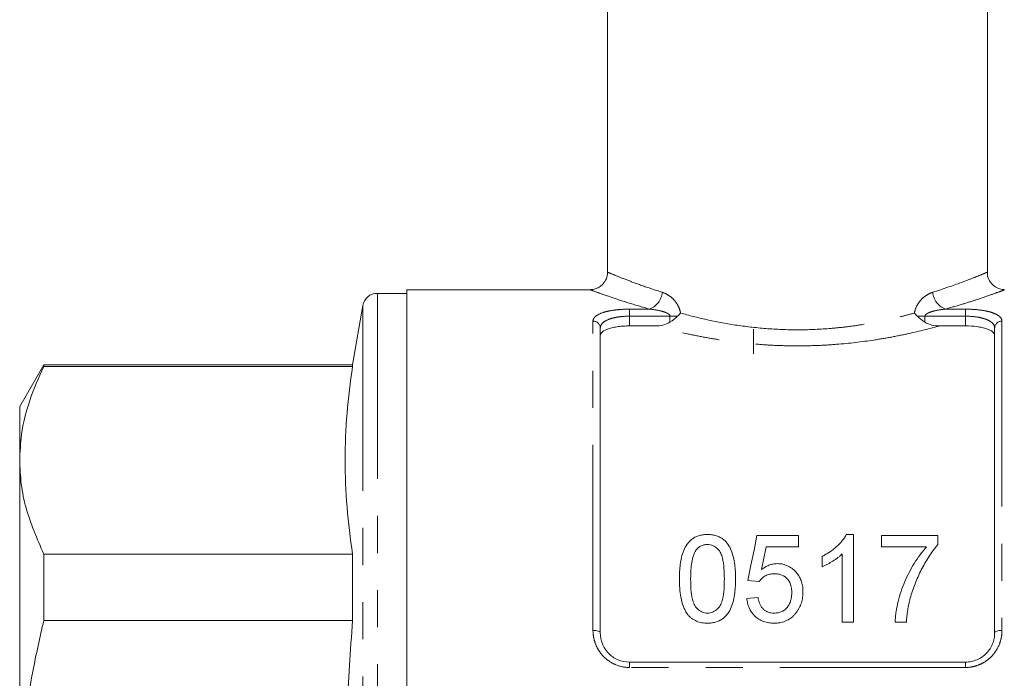
# Model space of a CAD drawing. Units: millimetres. Extents: x 153 to 254, y 93 to 266.
# Drawn here: x 153 to 187, y 196 to 219 of the extents above; entities that cross this region are included whole.
import ezdxf

# ---------------------------------------------------------------- set-up
doc = ezdxf.new("R2010")
doc.units = ezdxf.units.MM
doc.linetypes.add('PHANTOM', pattern=[12.7, 6.35, -1.27, 1.27, -1.27, 1.27, -1.27])

msp = doc.modelspace()

# ---------------------------------------------------------------- linework, layer by layer
at = {"color": 7, "linetype": 'Continuous', "lineweight": 15}
for p, q in [((173.268, 236.919), (173.268, 210.01)), ((186.268, 210.01), (186.268, 236.919)), ((172.689, 209.419), (166.393, 209.419)), ((166.393, 209.419), (166.393, 191.669)), ((166.393, 209.294), (165.386, 209.294)), ((164.893, 208.881), (164.534, 206.844)), ((173.018, 208.108), (173.018, 197.669)), ((174.906, 208.178), (174.018, 208.178)), ((178.268, 208.069), (178.268, 207.223)), ((185.518, 208.178), (184.63, 208.178)), ((186.518, 197.669), (186.518, 208.108)), ((153.966, 206.844), (153.143, 205.419)), ((164.534, 206.844), (153.966, 206.844)), ((153.966, 206.787), (153.966, 206.844)), ((153.966, 206.787), (164.534, 206.787)), ((164.534, 206.844), (164.534, 206.787)), ((153.143, 205.419), (153.143, 203.577)), ((153.143, 203.577), (153.143, 191.669)), ((178.38, 201.002), (179.803, 201.002)), ((179.803, 201.002), (179.803, 200.617)), ((181.44, 201.04), (181.688, 201.04)), ((181.688, 201.04), (181.688, 198.04)), ((182.649, 200.617), (182.649, 201.002)), ((182.649, 201.002), (184.572, 201.002)), ((184.572, 201.002), (184.572, 200.691)), ((179.803, 200.617), (178.694, 200.617)), ((184.188, 200.617), (182.649, 200.617)), ((153.966, 198.089), (153.966, 200.367)), ((164.534, 200.367), (153.966, 200.367)), ((164.534, 200.367), (164.534, 198.089)), ((180.611, 199.936), (180.611, 200.29)), ((181.303, 198.04), (181.303, 200.378)), ((178.457, 199.425), (178.072, 199.464)), ((178.034, 198.848), (178.419, 198.887)), ((153.966, 198.089), (164.534, 198.089)), ((181.688, 198.04), (181.303, 198.04)), ((183.496, 198.04), (183.111, 198.04)), ((174.018, 196.669), (185.518, 196.669))]:
    msp.add_line(p, q, dxfattribs=at)
at = {"color": 8, "linetype": 'PHANTOM', "lineweight": 0}
for p, q in [((165.386, 209.294), (165.386, 174.044)), ((164.893, 208.881), (164.893, 174.457)), ((174.018, 208.752), (174.708, 208.752)), ((174.018, 208.512), (174.018, 208.752)), ((184.828, 208.752), (185.518, 208.752)), ((185.518, 208.512), (185.518, 208.752)), ((172.768, 197.755), (172.768, 208.343)), ((174.018, 208.512), (174.018, 208.178)), ((175.404, 208.512), (174.018, 208.512)), ((175.404, 208.512), (175.666, 208.512)), ((175.404, 208.308), (175.404, 208.512)), ((184.133, 208.512), (183.871, 208.512)), ((184.133, 208.512), (184.133, 208.308)), ((185.518, 208.512), (184.133, 208.512)), ((185.518, 208.178), (185.518, 208.512)), ((186.768, 208.343), (186.768, 197.755)), ((174.018, 196.487), (174.018, 196.669)), ((185.518, 196.487), (185.518, 196.669)), ((185.518, 196.487), (174.018, 196.487))]:
    msp.add_line(p, q, dxfattribs=at)
at = {"color": 7, "linetype": 'Continuous', "lineweight": 15, "flags": 128}
for points in [[(178.072, 199.464), (178.177, 199.986), (178.28, 200.499), (178.38, 201.002)], [(178.694, 200.617), (178.619, 200.232), (178.542, 199.84)]]:
    msp.add_lwpolyline(points, dxfattribs=at)
at = {"color": 8, "linetype": 'PHANTOM', "lineweight": 0, "flags": 128}
for points in [[(172.768, 197.755), (172.817, 197.753), (172.864, 197.748), (172.907, 197.74), (172.945, 197.729), (172.976, 197.716), (172.999, 197.702), (173.014, 197.686), (173.018, 197.669)], [(186.518, 197.669), (186.523, 197.686), (186.537, 197.702), (186.56, 197.716), (186.592, 197.729), (186.629, 197.74), (186.673, 197.748), (186.72, 197.753), (186.768, 197.755)]]:
    msp.add_lwpolyline(points, dxfattribs=at)
at = {"color": 8, "linetype": 'PHANTOM', "lineweight": 0}
for centre, radius, start, end in [((174.461, 209.383), 0.677, 291.4375, 355.5258), ((185.076, 209.383), 0.677, 184.4742, 248.5625), ((172.776, 208.1), 0.243, 1.846, 91.734), ((186.761, 208.1), 0.243, 88.266, 178.154)]:
    msp.add_arc(centre, radius, start, end, dxfattribs=at)
at = {"color": 7, "linetype": 'Continuous', "lineweight": 15}
msp.add_arc((165.386, 208.794), 0.5, 90, 170, dxfattribs=at)
for points, knots in [([(173.26, 210.011), (173.26, 209.972), (173.263, 209.86), (173.185, 209.694), (173.058, 209.549), (172.915, 209.465), (172.792, 209.426), (172.717, 209.422), (172.688, 209.42)], [0, 0, 0, 0, 0.127568, 0.365294, 0.580499, 0.755307, 0.903038, 1, 1, 1, 1]), ([(186.848, 209.425), (186.822, 209.424), (186.739, 209.423), (186.594, 209.476), (186.429, 209.589), (186.31, 209.772), (186.259, 209.925), (186.269, 210.005), (186.269, 210.008)], [0, 0, 0, 0, 0.08555, 0.272972, 0.497725, 0.734446, 0.99167, 1, 1, 1, 1]), ([(174.906, 208.178), (174.993, 208.178), (175.079, 208.188), (175.248, 208.229), (175.33, 208.261), (175.404, 208.308)], [0, 0, 0, 0, 0.5, 0.5, 1, 1, 1, 1]), ([(184.133, 208.308), (184.207, 208.26), (184.287, 208.229), (184.456, 208.188), (184.543, 208.178), (184.63, 208.178)], [0, 0, 0, 0, 0.5, 0.5, 1, 1, 1, 1]), ([(174.018, 208.178), (173.95, 208.178), (173.884, 208.176), (173.753, 208.168), (173.688, 208.162), (173.565, 208.146), (173.507, 208.136), (173.397, 208.112), (173.346, 208.098), (173.21, 208.053), (173.138, 208.016), (173.067, 207.955), (173.048, 207.933), (173.024, 207.888), (173.018, 207.865), (173.018, 207.842)], [0, 0, 0, 0, 0.125, 0.125, 0.25, 0.25, 0.375, 0.375, 0.5, 0.5, 0.75, 0.75, 0.875, 0.875, 1, 1, 1, 1]), ([(186.518, 207.842), (186.518, 207.889), (186.494, 207.934), (186.423, 207.996), (186.393, 208.015), (186.323, 208.051), (186.282, 208.068), (186.191, 208.098), (186.141, 208.112), (186.032, 208.135), (185.973, 208.146), (185.789, 208.17), (185.654, 208.178), (185.518, 208.178)], [0, 0, 0, 0, 0.25, 0.25, 0.375, 0.375, 0.5, 0.5, 0.625, 0.625, 0.75, 0.75, 1, 1, 1, 1]), ([(153.143, 203.577), (153.157, 203.871), (153.188, 204.558), (153.452, 205.633), (153.794, 206.401), (153.966, 206.787)], [0, 0, 0, 0, 0.272449, 0.634889, 1, 1, 1, 1]), ([(164.534, 206.787), (164.464, 206.254), (164.325, 205.188), (164.262, 203.583), (164.324, 201.975), (164.464, 200.903), (164.534, 200.367)], [0, 0, 0, 0, 0.24928, 0.498542, 0.749262, 1, 1, 1, 1]), ([(153.966, 200.367), (153.739, 200.892), (153.396, 201.683), (153.177, 202.76), (153.155, 203.304), (153.143, 203.577)], [0, 0, 0, 0, 0.496465, 0.748242, 1, 1, 1, 1]), ([(175.726, 199.52), (175.727, 199.603), (175.728, 199.686), (175.737, 199.851), (175.745, 199.933), (175.777, 200.177), (175.811, 200.337), (175.905, 200.564), (175.944, 200.638), (176.017, 200.74), (176.044, 200.773), (176.104, 200.835), (176.136, 200.863), (176.206, 200.914), (176.244, 200.937), (176.326, 200.977), (176.369, 200.992), (176.456, 201.017), (176.501, 201.026), (176.594, 201.038), (176.641, 201.04), (176.688, 201.04)], [0, 0, 0, 0, 0.125, 0.125, 0.25, 0.25, 0.5, 0.5, 0.625, 0.625, 0.6875, 0.6875, 0.75, 0.75, 0.8125, 0.8125, 0.875, 0.875, 0.9375, 0.9375, 1, 1, 1, 1]), ([(176.688, 201.04), (176.734, 201.039), (176.781, 201.038), (176.872, 201.026), (176.917, 201.017), (177.005, 200.991), (177.048, 200.975), (177.13, 200.937), (177.168, 200.915), (177.241, 200.864), (177.274, 200.836), (177.334, 200.775), (177.36, 200.742), (177.431, 200.637), (177.467, 200.563), (177.559, 200.336), (177.601, 200.175), (177.643, 199.851), (177.648, 199.686), (177.649, 199.52)], [0, 0, 0, 0, 0.0625, 0.0625, 0.125, 0.125, 0.1875, 0.1875, 0.25, 0.25, 0.3125, 0.3125, 0.375, 0.375, 0.5, 0.5, 0.75, 0.75, 1, 1, 1, 1]), ([(180.611, 200.29), (180.655, 200.313), (180.699, 200.336), (180.785, 200.384), (180.827, 200.41), (180.948, 200.491), (181.025, 200.55), (181.167, 200.676), (181.234, 200.743), (181.321, 200.85), (181.349, 200.886), (181.398, 200.961), (181.419, 201.001), (181.44, 201.04)], [0, 0, 0, 0, 0.125, 0.125, 0.25, 0.25, 0.5, 0.5, 0.75, 0.75, 0.875, 0.875, 1, 1, 1, 1]), ([(176.684, 200.694), (176.643, 200.693), (176.603, 200.69), (176.524, 200.671), (176.487, 200.657), (176.419, 200.619), (176.387, 200.597), (176.331, 200.546), (176.308, 200.518), (176.285, 200.489)], [0, 0, 0, 0, 0.25, 0.25, 0.5, 0.5, 0.75, 0.75, 1, 1, 1, 1]), ([(177.265, 199.521), (177.264, 199.641), (177.261, 199.761), (177.243, 199.998), (177.228, 200.116), (177.185, 200.287), (177.167, 200.343), (177.114, 200.451), (177.078, 200.501), (176.991, 200.591), (176.939, 200.628), (176.849, 200.669), (176.817, 200.679), (176.752, 200.691), (176.718, 200.693), (176.684, 200.694)], [0, 0, 0, 0, 0.25, 0.25, 0.5, 0.5, 0.625, 0.625, 0.75, 0.75, 0.875, 0.875, 0.9375, 0.9375, 1, 1, 1, 1]), ([(183.111, 198.04), (183.113, 198.102), (183.116, 198.162), (183.128, 198.282), (183.136, 198.342), (183.164, 198.519), (183.189, 198.635), (183.247, 198.865), (183.278, 198.979), (183.353, 199.204), (183.395, 199.315), (183.534, 199.642), (183.643, 199.849), (183.827, 200.149), (183.893, 200.247), (183.997, 200.389), (184.034, 200.436), (184.109, 200.528), (184.148, 200.573), (184.188, 200.617)], [0, 0, 0, 0, 0.0625, 0.0625, 0.125, 0.125, 0.25, 0.25, 0.375, 0.375, 0.5, 0.5, 0.75, 0.75, 0.875, 0.875, 0.9375, 0.9375, 1, 1, 1, 1]), ([(184.572, 200.691), (184.516, 200.625), (184.461, 200.557), (184.359, 200.418), (184.311, 200.347), (184.172, 200.13), (184.087, 199.979), (183.928, 199.672), (183.857, 199.514), (183.762, 199.271), (183.732, 199.19), (183.677, 199.024), (183.653, 198.94), (183.628, 198.856)], [0, 0, 0, 0, 0.125, 0.125, 0.25, 0.25, 0.5, 0.5, 0.75, 0.75, 0.875, 0.875, 1, 1, 1, 1]), ([(176.285, 200.489), (176.263, 200.453), (176.242, 200.416), (176.211, 200.34), (176.199, 200.301), (176.165, 200.182), (176.15, 200.101), (176.129, 199.937), (176.121, 199.855), (176.113, 199.689), (176.112, 199.605), (176.111, 199.521)], [0, 0, 0, 0, 0.125, 0.125, 0.25, 0.25, 0.5, 0.5, 0.75, 0.75, 1, 1, 1, 1]), ([(181.303, 200.378), (181.279, 200.355), (181.255, 200.332), (181.204, 200.288), (181.178, 200.266), (181.097, 200.205), (181.04, 200.166), (180.923, 200.093), (180.863, 200.057), (180.771, 200.008), (180.74, 199.992), (180.676, 199.963), (180.644, 199.949), (180.611, 199.936)], [0, 0, 0, 0, 0.125, 0.125, 0.25, 0.25, 0.5, 0.5, 0.75, 0.75, 0.875, 0.875, 1, 1, 1, 1]), ([(178.542, 199.84), (178.58, 199.869), (178.618, 199.897), (178.699, 199.945), (178.742, 199.967), (178.833, 200.003), (178.88, 200.016), (178.953, 200.031), (178.978, 200.035), (179.027, 200.039), (179.052, 200.04), (179.077, 200.04)], [0, 0, 0, 0, 0.25, 0.25, 0.5, 0.5, 0.75, 0.75, 0.875, 0.875, 1, 1, 1, 1]), ([(179.077, 200.04), (179.109, 200.04), (179.142, 200.039), (179.207, 200.033), (179.238, 200.027), (179.333, 200.006), (179.395, 199.985), (179.508, 199.93), (179.56, 199.895), (179.656, 199.817), (179.699, 199.774), (179.776, 199.681), (179.811, 199.632), (179.867, 199.527), (179.89, 199.473), (179.924, 199.361), (179.938, 199.303), (179.954, 199.187), (179.956, 199.128), (179.957, 199.069)], [0, 0, 0, 0, 0.0625, 0.0625, 0.125, 0.125, 0.25, 0.25, 0.375, 0.375, 0.5, 0.5, 0.625, 0.625, 0.75, 0.75, 0.875, 0.875, 1, 1, 1, 1]), ([(178.97, 199.694), (178.918, 199.693), (178.866, 199.69), (178.765, 199.668), (178.715, 199.651), (178.627, 199.602), (178.587, 199.571), (178.533, 199.521), (178.516, 199.503), (178.485, 199.465), (178.471, 199.445), (178.457, 199.425)], [0, 0, 0, 0, 0.25, 0.25, 0.5, 0.5, 0.75, 0.75, 0.875, 0.875, 1, 1, 1, 1]), ([(179.572, 199.046), (179.572, 199.087), (179.571, 199.127), (179.561, 199.206), (179.554, 199.245), (179.523, 199.361), (179.487, 199.436), (179.385, 199.567), (179.314, 199.62), (179.191, 199.667), (179.148, 199.678), (179.06, 199.691), (179.015, 199.693), (178.97, 199.694)], [0, 0, 0, 0, 0.125, 0.125, 0.25, 0.25, 0.5, 0.5, 0.75, 0.75, 0.875, 0.875, 1, 1, 1, 1]), ([(176.018, 198.291), (175.986, 198.337), (175.955, 198.383), (175.905, 198.479), (175.883, 198.529), (175.826, 198.679), (175.799, 198.784), (175.759, 198.994), (175.746, 199.1), (175.73, 199.31), (175.728, 199.415), (175.726, 199.52)], [0, 0, 0, 0, 0.125, 0.125, 0.25, 0.25, 0.5, 0.5, 0.75, 0.75, 1, 1, 1, 1]), ([(176.111, 199.521), (176.112, 199.404), (176.114, 199.287), (176.132, 199.052), (176.145, 198.933), (176.189, 198.759), (176.206, 198.702), (176.26, 198.592), (176.298, 198.541), (176.387, 198.452), (176.438, 198.413), (176.527, 198.374), (176.559, 198.364), (176.622, 198.351), (176.655, 198.349), (176.688, 198.348)], [0, 0, 0, 0, 0.25, 0.25, 0.5, 0.5, 0.625, 0.625, 0.75, 0.75, 0.875, 0.875, 0.9375, 0.9375, 1, 1, 1, 1]), ([(176.688, 198.348), (176.721, 198.349), (176.753, 198.351), (176.817, 198.364), (176.848, 198.375), (176.937, 198.414), (176.989, 198.452), (177.078, 198.541), (177.115, 198.592), (177.169, 198.702), (177.187, 198.759), (177.23, 198.934), (177.244, 199.052), (177.262, 199.287), (177.264, 199.405), (177.265, 199.521)], [0, 0, 0, 0, 0.0625, 0.0625, 0.125, 0.125, 0.25, 0.25, 0.375, 0.375, 0.5, 0.5, 0.75, 0.75, 1, 1, 1, 1]), ([(177.649, 199.52), (177.648, 199.359), (177.643, 199.196), (177.6, 198.871), (177.566, 198.71), (177.47, 198.476), (177.43, 198.401), (177.355, 198.297), (177.327, 198.263), (177.266, 198.201), (177.233, 198.173), (177.127, 198.097), (177.043, 198.059), (176.913, 198.024), (176.869, 198.015), (176.779, 198.004), (176.733, 198.003), (176.688, 198.002)], [0, 0, 0, 0, 0.25, 0.25, 0.5, 0.5, 0.625, 0.625, 0.6875, 0.6875, 0.75, 0.75, 0.875, 0.875, 0.9375, 0.9375, 1, 1, 1, 1]), ([(178.419, 198.887), (178.424, 198.853), (178.43, 198.82), (178.446, 198.754), (178.457, 198.721), (178.481, 198.657), (178.496, 198.625), (178.53, 198.564), (178.551, 198.536), (178.598, 198.483), (178.625, 198.458), (178.684, 198.417), (178.716, 198.399), (178.785, 198.372), (178.82, 198.363), (178.894, 198.351), (178.931, 198.349), (178.968, 198.348)], [0, 0, 0, 0, 0.125, 0.125, 0.25, 0.25, 0.375, 0.375, 0.5, 0.5, 0.625, 0.625, 0.75, 0.75, 0.875, 0.875, 1, 1, 1, 1]), ([(178.968, 198.348), (179.014, 198.349), (179.06, 198.352), (179.148, 198.369), (179.192, 198.383), (179.275, 198.421), (179.312, 198.446), (179.381, 198.502), (179.41, 198.535), (179.461, 198.604), (179.483, 198.642), (179.518, 198.718), (179.532, 198.758), (179.553, 198.839), (179.561, 198.881), (179.571, 198.963), (179.572, 199.005), (179.572, 199.046)], [0, 0, 0, 0, 0.125, 0.125, 0.25, 0.25, 0.375, 0.375, 0.5, 0.5, 0.625, 0.625, 0.75, 0.75, 0.875, 0.875, 1, 1, 1, 1]), ([(179.957, 199.069), (179.956, 199.008), (179.953, 198.946), (179.936, 198.823), (179.922, 198.762), (179.885, 198.642), (179.86, 198.583), (179.816, 198.499), (179.801, 198.472), (179.766, 198.418), (179.747, 198.392), (179.727, 198.366)], [0, 0, 0, 0, 0.25, 0.25, 0.5, 0.5, 0.75, 0.75, 0.875, 0.875, 1, 1, 1, 1]), ([(178.966, 198.002), (178.905, 198.003), (178.845, 198.006), (178.726, 198.024), (178.667, 198.038), (178.553, 198.079), (178.499, 198.104), (178.399, 198.167), (178.351, 198.203), (178.225, 198.324), (178.159, 198.42), (178.091, 198.575), (178.074, 198.629), (178.048, 198.738), (178.04, 198.793), (178.034, 198.848)], [0, 0, 0, 0, 0.125, 0.125, 0.25, 0.25, 0.375, 0.375, 0.5, 0.5, 0.75, 0.75, 0.875, 0.875, 1, 1, 1, 1]), ([(183.628, 198.856), (183.611, 198.79), (183.594, 198.723), (183.564, 198.589), (183.552, 198.522), (183.53, 198.385), (183.521, 198.317), (183.506, 198.179), (183.501, 198.11), (183.496, 198.04)], [0, 0, 0, 0, 0.25, 0.25, 0.5, 0.5, 0.75, 0.75, 1, 1, 1, 1]), ([(176.688, 198.002), (176.624, 198.004), (176.56, 198.007), (176.433, 198.029), (176.373, 198.047), (176.257, 198.095), (176.202, 198.127), (176.127, 198.183), (176.103, 198.202), (176.059, 198.245), (176.038, 198.268), (176.018, 198.291)], [0, 0, 0, 0, 0.25, 0.25, 0.5, 0.5, 0.75, 0.75, 0.875, 0.875, 1, 1, 1, 1]), ([(179.727, 198.366), (179.705, 198.339), (179.683, 198.311), (179.634, 198.259), (179.608, 198.234), (179.526, 198.165), (179.463, 198.125), (179.332, 198.062), (179.262, 198.039), (179.152, 198.016), (179.115, 198.01), (179.041, 198.004), (179.004, 198.003), (178.966, 198.002)], [0, 0, 0, 0, 0.125, 0.125, 0.25, 0.25, 0.5, 0.5, 0.75, 0.75, 0.875, 0.875, 1, 1, 1, 1]), ([(153.143, 191.669), (153.178, 192.648), (153.234, 194.218), (153.572, 196.358), (153.835, 197.511), (153.966, 198.089)], [0, 0, 0, 0, 0.452842, 0.725905, 1, 1, 1, 1]), ([(164.534, 198.089), (164.467, 197.063), (164.332, 195.012), (164.263, 191.923), (164.316, 188.828), (164.435, 186.602), (164.522, 185.41), (164.534, 185.249)], [0, 0, 0, 0, 0.239912, 0.479809, 0.721011, 0.962227, 1, 1, 1, 1]), ([(173.018, 197.669), (173.018, 197.544), (173.041, 197.42), (173.112, 197.242), (173.141, 197.186), (173.21, 197.077), (173.25, 197.025), (173.341, 196.93), (173.391, 196.887), (173.5, 196.811), (173.559, 196.778), (173.745, 196.698), (173.881, 196.669), (174.018, 196.669)], [0, 0, 0, 0, 0.25, 0.25, 0.375, 0.375, 0.5, 0.5, 0.625, 0.625, 0.75, 0.75, 1, 1, 1, 1]), ([(185.518, 196.669), (185.587, 196.669), (185.655, 196.676), (185.787, 196.703), (185.853, 196.724), (185.976, 196.777), (186.035, 196.81), (186.144, 196.886), (186.195, 196.93), (186.331, 197.071), (186.402, 197.183), (186.471, 197.36), (186.489, 197.421), (186.513, 197.544), (186.518, 197.606), (186.518, 197.669)], [0, 0, 0, 0, 0.125, 0.125, 0.25, 0.25, 0.375, 0.375, 0.5, 0.5, 0.75, 0.75, 0.875, 0.875, 1, 1, 1, 1])]:
    msp.add_open_spline(points, degree=3, knots=knots, dxfattribs=at)
at = {"color": 8, "linetype": 'PHANTOM', "lineweight": 0}
for points, knots in [([(173.289, 210.01), (173.288, 210.011), (173.285, 210.012), (173.486, 209.927), (173.867, 209.774), (174.413, 209.567), (174.893, 209.41), (175.136, 209.33)], [0, 0, 0, 0, 0.134568, 0.347439, 0.56733, 0.780653, 1, 1, 1, 1]), ([(184.401, 209.33), (184.748, 209.446), (185.311, 209.634), (185.839, 209.842), (186.134, 209.962), (186.274, 210.021), (186.254, 210.013), (186.248, 210.01)], [0, 0, 0, 0, 0.319681, 0.518166, 0.721899, 0.925079, 1, 1, 1, 1]), ([(174.708, 208.752), (174.45, 208.827), (173.927, 208.979), (173.334, 209.178), (172.91, 209.329), (172.688, 209.412), (172.688, 209.411), (172.689, 209.411)], [0, 0, 0, 0, 0.214125, 0.434287, 0.646634, 0.866038, 1, 1, 1, 1]), ([(175.136, 209.33), (175.203, 209.309), (175.269, 209.278), (175.397, 209.199), (175.46, 209.15), (175.576, 209.032), (175.63, 208.964), (175.695, 208.845), (175.714, 208.803), (175.745, 208.714), (175.757, 208.667), (175.764, 208.62)], [0, 0, 0, 0, 0.25, 0.25, 0.5, 0.5, 0.75, 0.75, 0.875, 0.875, 1, 1, 1, 1]), ([(183.772, 208.62), (183.787, 208.715), (183.82, 208.806), (183.907, 208.964), (183.961, 209.033), (184.077, 209.151), (184.14, 209.2), (184.268, 209.279), (184.334, 209.309), (184.401, 209.33)], [0, 0, 0, 0, 0.25, 0.25, 0.5, 0.5, 0.75, 0.75, 1, 1, 1, 1]), ([(186.848, 209.411), (186.854, 209.413), (186.876, 209.422), (186.726, 209.365), (186.404, 209.249), (185.948, 209.092), (185.418, 208.921), (185.026, 208.809), (184.828, 208.752)], [0, 0, 0, 0, 0.068217, 0.27693, 0.474904, 0.678431, 0.837991, 1, 1, 1, 1]), ([(172.768, 208.343), (172.768, 208.372), (172.776, 208.401), (172.805, 208.455), (172.828, 208.482), (172.916, 208.557), (173.006, 208.602), (173.176, 208.657), (173.239, 208.673), (173.376, 208.702), (173.449, 208.714), (173.603, 208.733), (173.684, 208.74), (173.849, 208.75), (173.933, 208.752), (174.018, 208.752)], [0, 0, 0, 0, 0.125, 0.125, 0.25, 0.25, 0.5, 0.5, 0.625, 0.625, 0.75, 0.75, 0.875, 0.875, 1, 1, 1, 1]), ([(175.404, 208.512), (175.404, 208.529), (175.396, 208.544), (175.375, 208.57), (175.363, 208.581), (175.323, 208.609), (175.294, 208.623), (175.206, 208.66), (175.144, 208.678), (174.959, 208.724), (174.834, 208.742), (174.708, 208.752)], [0, 0, 0, 0, 0.0625, 0.0625, 0.125, 0.125, 0.25, 0.25, 0.5, 0.5, 1, 1, 1, 1]), ([(184.828, 208.752), (184.703, 208.742), (184.578, 208.724), (184.392, 208.678), (184.331, 208.66), (184.242, 208.623), (184.213, 208.609), (184.174, 208.58), (184.161, 208.57), (184.141, 208.544), (184.133, 208.529), (184.133, 208.512)], [0, 0, 0, 0, 0.5, 0.5, 0.75, 0.75, 0.875, 0.875, 0.9375, 0.9375, 1, 1, 1, 1]), ([(185.518, 208.752), (185.689, 208.752), (185.858, 208.742), (186.089, 208.713), (186.163, 208.701), (186.299, 208.673), (186.361, 208.657), (186.475, 208.62), (186.526, 208.599), (186.613, 208.555), (186.65, 208.532), (186.709, 208.482), (186.731, 208.455), (186.761, 208.4), (186.768, 208.372), (186.768, 208.343)], [0, 0, 0, 0, 0.25, 0.25, 0.375, 0.375, 0.5, 0.5, 0.625, 0.625, 0.75, 0.75, 0.875, 0.875, 1, 1, 1, 1]), ([(174.018, 208.512), (173.95, 208.512), (173.882, 208.509), (173.75, 208.5), (173.684, 208.492), (173.56, 208.473), (173.502, 208.461), (173.392, 208.433), (173.341, 208.417), (173.206, 208.362), (173.135, 208.318), (173.065, 208.244), (173.047, 208.218), (173.024, 208.164), (173.018, 208.137), (173.018, 208.108)], [0, 0, 0, 0, 0.125, 0.125, 0.25, 0.25, 0.375, 0.375, 0.5, 0.5, 0.75, 0.75, 0.875, 0.875, 1, 1, 1, 1]), ([(175.764, 208.62), (176.045, 208.541), (176.344, 208.464), (176.976, 208.324), (177.302, 208.262), (177.978, 208.158), (178.328, 208.117), (179.049, 208.06), (179.41, 208.046), (180.13, 208.046), (180.49, 208.06), (181.03, 208.103), (181.209, 208.12), (181.558, 208.161), (181.73, 208.185), (182.236, 208.262), (182.562, 208.324), (183.033, 208.429), (183.188, 208.466), (183.487, 208.541), (183.632, 208.58), (183.772, 208.62)], [0, 0, 0, 0, 0.125, 0.125, 0.25, 0.25, 0.375, 0.375, 0.5, 0.5, 0.625, 0.625, 0.6875, 0.6875, 0.75, 0.75, 0.875, 0.875, 0.9375, 0.9375, 1, 1, 1, 1]), ([(186.518, 208.108), (186.518, 208.165), (186.495, 208.219), (186.425, 208.293), (186.396, 208.316), (186.327, 208.36), (186.286, 208.38), (186.196, 208.416), (186.146, 208.432), (186.037, 208.461), (185.977, 208.473), (185.792, 208.502), (185.656, 208.512), (185.518, 208.512)], [0, 0, 0, 0, 0.25, 0.25, 0.375, 0.375, 0.5, 0.5, 0.625, 0.625, 0.75, 0.75, 1, 1, 1, 1]), ([(184.63, 208.178), (184.303, 208.088), (183.95, 207.999), (183.384, 207.876), (183.188, 207.836), (182.792, 207.762), (182.59, 207.727), (181.972, 207.633), (181.545, 207.583), (180.881, 207.531), (180.659, 207.517), (180.214, 207.5), (179.769, 207.491), (179.325, 207.5), (178.88, 207.517), (178.656, 207.531), (177.993, 207.583), (177.566, 207.633), (176.947, 207.727), (176.745, 207.762), (176.346, 207.836), (176.151, 207.876), (175.586, 208), (175.234, 208.088), (174.906, 208.178)], [0, 0, 0, 0, 0.125, 0.125, 0.1875, 0.1875, 0.25, 0.25, 0.375, 0.375, 0.4375, 0.4375, 0.5, 0.5625, 0.5625, 0.625, 0.625, 0.75, 0.75, 0.8125, 0.8125, 0.875, 0.875, 1, 1, 1, 1]), ([(174.018, 196.487), (173.847, 196.487), (173.678, 196.523), (173.448, 196.623), (173.374, 196.665), (173.238, 196.761), (173.175, 196.815), (173.061, 196.935), (173.01, 197), (172.923, 197.138), (172.887, 197.21), (172.827, 197.361), (172.805, 197.439), (172.776, 197.595), (172.768, 197.674), (172.768, 197.755)], [0, 0, 0, 0, 0.25, 0.25, 0.375, 0.375, 0.5, 0.5, 0.625, 0.625, 0.75, 0.75, 0.875, 0.875, 1, 1, 1, 1]), ([(186.768, 197.755), (186.768, 197.674), (186.761, 197.595), (186.731, 197.438), (186.709, 197.359), (186.62, 197.134), (186.531, 196.993), (186.361, 196.814), (186.297, 196.759), (186.16, 196.663), (186.088, 196.623), (185.934, 196.556), (185.852, 196.53), (185.688, 196.495), (185.604, 196.487), (185.518, 196.487)], [0, 0, 0, 0, 0.125, 0.125, 0.25, 0.25, 0.5, 0.5, 0.625, 0.625, 0.75, 0.75, 0.875, 0.875, 1, 1, 1, 1])]:
    msp.add_open_spline(points, degree=3, knots=knots, dxfattribs=at)
at = {"color": 7, "linetype": 'Continuous', "lineweight": 15}
for points in [[(175.666, 208.512), (175.588, 208.44), (175.499, 208.37), (175.404, 208.308)], [(175.666, 208.512), (175.702, 208.545), (175.735, 208.582), (175.764, 208.62)], [(183.871, 208.512), (183.834, 208.545), (183.801, 208.582), (183.772, 208.62)], [(183.871, 208.512), (183.949, 208.44), (184.037, 208.37), (184.133, 208.308)]]:
    msp.add_open_spline(points, degree=3, dxfattribs=at)

doc.saveas('drawing.dxf')
